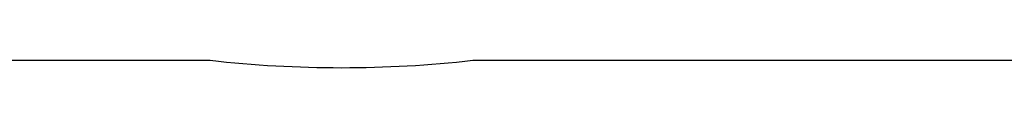
# Model space of a CAD drawing. Extents: x -26.9 to 25.8, y -19.2 to 15.2.
# Drawn here: x 16.6 to 18.5, y 3.4 to 3.4 of the extents above; entities that cross this region are included whole.
import ezdxf

# ---------------------------------------------------------------- set-up
doc = ezdxf.new("R2010")
doc.units = 0
doc.header["$MEASUREMENT"] = 0
doc.layers.get('0').update_dxf_attribs({"linetype": 'CONTINUOUS'})

msp = doc.modelspace()

# ---------------------------------------------------------------- linework, layer by layer
for points in [[(13.60024, 3.38941), (13.60024, 3.38941), (16.67348, 3.38941), (16.67348, 3.38941)], [(13.60024, 3.38941), (13.60024, 3.38941), (16.67348, 3.38941), (16.67348, 3.38941)], [(16.67348, 3.38941), (16.67348, 3.38941), (16.94149, 3.38941), (16.94149, 3.38941)], [(16.67348, 3.38941), (16.67348, 3.38941), (16.94149, 3.38941), (16.94149, 3.38941)], [(16.9415, 3.38943), (17.0245, 3.38012), (17.10796, 3.37543), (17.19149, 3.37538)], [(16.9415, 3.38943), (17.0245, 3.38012), (17.10796, 3.37543), (17.19149, 3.37538)], [(17.19149, 3.37538), (17.27502, 3.37543), (17.35848, 3.38012), (17.44149, 3.38943)], [(17.19149, 3.37538), (17.27502, 3.37543), (17.35848, 3.38012), (17.44149, 3.38943)], [(17.44149, 3.38941), (17.44149, 3.38941), (17.72021, 3.38941), (17.72021, 3.38941)], [(17.44149, 3.38941), (17.44149, 3.38941), (17.72021, 3.38941), (17.72021, 3.38941)], [(17.72021, 3.38941), (17.72021, 3.38941), (18.92288, 3.38941), (18.92288, 3.38941)], [(17.72021, 3.38941), (17.72021, 3.38941), (18.92288, 3.38941), (18.92288, 3.38941)]]:
    msp.add_open_spline(points, degree=3)

doc.saveas('drawing.dxf')
